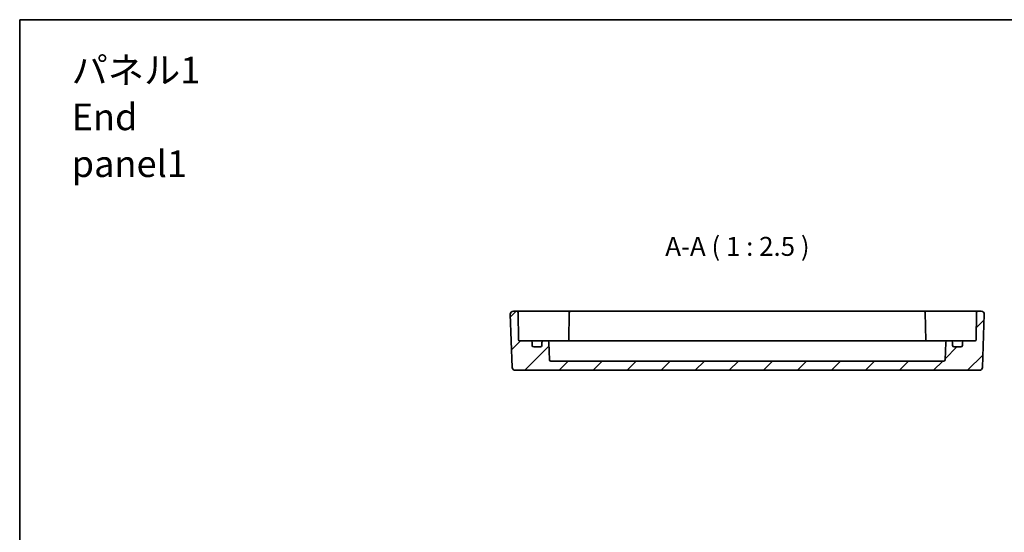
# Model space of a CAD drawing. Units: millimetres. Extents: x 43 to 4570, y 24 to 867.
# Drawn here: x 3592 to 3917, y 558 to 726 of the extents above; entities that cross this region are included whole.
import ezdxf

# ---------------------------------------------------------------- set-up
doc = ezdxf.new("R2010")
doc.units = ezdxf.units.MM
doc.header["$LTSCALE"] = 3
for name, color, linetype, lineweight in [('Border (ISO)', 7, 'Continuous', 35), ('Hatch (ISO)', 1, 'Continuous', 18), ('Symbol (ISO)', 7, 'Continuous', 18), ('Visible (ISO)', 7, 'Continuous', 35)]:
    doc.layers.add(name, color=color, linetype=linetype, lineweight=lineweight)
doc.styles.add('Note Text (TK)', font='MS PGothic.ttf')

# ---------------------------------------------------------------- blocks, each defined once
blk = doc.blocks.new('図面枠 tk図枠')
at = {"layer": 'Border (ISO)'}
for q in [(405.5, 289), (14.5, 8)]:
    blk.add_line((14.5, 289), q, dxfattribs=at)

msp = doc.modelspace()

# ---------------------------------------------------------------- hatches: boundary and pattern name
at = {"layer": 'Hatch (ISO)'}
h = msp.add_hatch(dxfattribs=at)
h.set_pattern_fill('ANSI31', color=256, scale=63.5, style=0)
h.set_pattern_definition([(45, (3556.25, 4), (-5.61266, 5.61266), [])])
edge = h.paths.add_edge_path()
edge.add_ellipse((3764.1474, 619.1295), major_axis=(0.5, 0), ratio=1, start_angle=270, end_angle=360)
edge.add_line((3764.6474, 619.1295), (3764.6474, 620.1295))
edge.add_ellipse((3765.1474, 620.1295), major_axis=(0, 0.5), ratio=1, start_angle=0, end_angle=90, ccw=False)
edge.add_line((3765.1474, 620.6295), (3766.4306, 620.6295))
edge.add_ellipse((3766.4306, 620.1295), major_axis=(0.4997, 0.0174), ratio=1, start_angle=0, end_angle=88, ccw=False)
edge.add_line((3766.9303, 620.1469), (3767.1306, 614.412))
edge.add_ellipse((3767.6303, 614.4295), major_axis=(0, -0.5), ratio=1, start_angle=272, end_angle=360)
edge.add_line((3767.6303, 613.9295), (3897.0646, 613.9295))
edge.add_ellipse((3897.0646, 614.4295), major_axis=(0.4997, -0.0174), ratio=1, start_angle=272, end_angle=360)
edge.add_line((3897.5643, 614.412), (3897.7646, 620.1469))
edge.add_ellipse((3898.2643, 620.1295), major_axis=(0, 0.5), ratio=1, start_angle=0, end_angle=88, ccw=False)
edge.add_line((3898.2643, 620.6295), (3899.5474, 620.6295))
edge.add_ellipse((3899.5474, 620.1295), major_axis=(0.5, 0), ratio=1, start_angle=0, end_angle=90, ccw=False)
edge.add_line((3900.0474, 620.1295), (3900.0474, 619.1295))
edge.add_ellipse((3900.5474, 619.1295), major_axis=(0, -0.5), ratio=1, start_angle=270, end_angle=360)
edge.add_line((3900.5474, 618.6295), (3902.7474, 618.6295))
edge.add_ellipse((3902.7474, 619.1295), major_axis=(0.5, 0), ratio=1, start_angle=270, end_angle=360)
edge.add_line((3903.2474, 619.1295), (3903.2474, 620.1295))
edge.add_ellipse((3903.7474, 620.1295), major_axis=(0, 0.5), ratio=1, start_angle=0, end_angle=90, ccw=False)
edge.add_line((3903.7474, 620.6295), (3907.4526, 620.6295))
edge.add_ellipse((3907.4526, 620.9295), major_axis=(0.3, -0.0052), ratio=1, start_angle=271, end_angle=360)
edge.add_line((3907.7526, 620.9242), (3907.9099, 629.9382))
edge.add_ellipse((3908.4099, 629.9295), major_axis=(0, 0.5), ratio=1, start_angle=0, end_angle=89, ccw=False)
edge.add_line((3908.4099, 630.4295), (3909.4619, 630.4295))
edge.add_ellipse((3909.4619, 629.4295), major_axis=(0.9994, -0.0349), ratio=1, start_angle=0, end_angle=92, ccw=False)
edge.add_line((3910.4613, 629.3946), (3909.8502, 611.8946))
edge.add_ellipse((3908.8508, 611.9295), major_axis=(0, -1), ratio=1, start_angle=0, end_angle=88, ccw=False)
edge.add_line((3908.8508, 610.9295), (3755.8441, 610.9295))
edge.add_ellipse((3755.8441, 611.9295), major_axis=(-0.9994, -0.0349), ratio=1, start_angle=0, end_angle=88, ccw=False)
edge.add_line((3754.8447, 611.8946), (3754.2336, 629.3946))
edge.add_ellipse((3755.233, 629.4295), major_axis=(0, 1), ratio=1, start_angle=0, end_angle=92, ccw=False)
edge.add_line((3755.233, 630.4295), (3756.285, 630.4295))
edge.add_ellipse((3756.285, 629.9295), major_axis=(0.4999, 0.0087), ratio=1, start_angle=0, end_angle=89, ccw=False)
edge.add_line((3756.785, 629.9382), (3756.9423, 620.9242))
edge.add_ellipse((3757.2423, 620.9295), major_axis=(0, -0.3), ratio=1, start_angle=271, end_angle=360)
edge.add_line((3757.2423, 620.6295), (3760.9474, 620.6295))
edge.add_ellipse((3760.9474, 620.1295), major_axis=(0.5, 0), ratio=1, start_angle=0, end_angle=90, ccw=False)
edge.add_line((3761.4474, 620.1295), (3761.4474, 619.1295))
edge.add_ellipse((3761.9474, 619.1295), major_axis=(0, -0.5), ratio=1, start_angle=270, end_angle=360)
edge.add_line((3761.9474, 618.6295), (3764.1474, 618.6295))

# ---------------------------------------------------------------- linework, layer by layer
at = {"layer": 'Visible (ISO)'}
for p, q in [((3756.285, 630.4295), (3755.233, 630.4295)), ((3759.2846, 630.4295), (3756.285, 630.4295)), ((3756.9423, 620.9242), (3756.785, 629.9382)), ((3766.9278, 630.4295), (3759.2846, 630.4295)), ((3767.6352, 630.4295), (3766.9278, 630.4295)), ((3770.8421, 630.4295), (3767.6352, 630.4295)), ((3773.16, 630.4295), (3770.8421, 630.4295)), ((3774.1599, 630.4295), (3773.16, 630.4295)), ((3773.6599, 629.9382), (3773.4996, 620.7504)), ((3890.535, 630.4295), (3774.1599, 630.4295)), ((3891.5349, 630.4295), (3890.535, 630.4295)), ((3891.035, 629.9382), (3891.1953, 620.7504)), ((3893.8527, 630.4295), (3891.5349, 630.4295)), ((3897.0597, 630.4295), (3893.8527, 630.4295)), ((3897.7671, 630.4295), (3897.0597, 630.4295)), ((3905.4103, 630.4295), (3897.7671, 630.4295)), ((3908.4099, 630.4295), (3905.4103, 630.4295)), ((3907.9099, 629.9382), (3907.7526, 620.9242)), ((3909.4619, 630.4295), (3908.4099, 630.4295)), ((3754.2336, 629.3946), (3754.8447, 611.8946)), ((3909.8502, 611.8946), (3910.4613, 629.3946)), ((3760.9474, 620.6295), (3757.2423, 620.6295)), ((3762.2655, 620.6295), (3760.9474, 620.6295)), ((3761.4474, 619.1295), (3761.4474, 620.1295)), ((3765.1474, 620.6295), (3762.2655, 620.6295)), ((3764.6474, 620.1295), (3764.6474, 619.1295)), ((3766.4306, 620.6295), (3765.1474, 620.6295)), ((3771.4474, 620.6295), (3766.4306, 620.6295)), ((3767.1306, 614.412), (3766.9303, 620.1469)), ((3771.4474, 620.6295), (3773.9474, 620.6295)), ((3890.7474, 620.6295), (3773.9474, 620.6295)), ((3890.7474, 620.6295), (3893.2474, 620.6295)), ((3898.2643, 620.6295), (3893.2474, 620.6295)), ((3897.7646, 620.1469), (3897.5643, 614.412)), ((3899.5474, 620.6295), (3898.2643, 620.6295)), ((3902.4294, 620.6295), (3899.5474, 620.6295)), ((3900.0474, 619.1295), (3900.0474, 620.1295)), ((3903.7474, 620.6295), (3902.4294, 620.6295)), ((3903.2474, 620.1295), (3903.2474, 619.1295)), ((3907.4526, 620.6295), (3903.7474, 620.6295)), ((3764.1474, 618.6295), (3761.9474, 618.6295)), ((3902.7474, 618.6295), (3900.5474, 618.6295)), ((3897.0646, 613.9295), (3767.6303, 613.9295)), ((3755.8441, 610.9295), (3908.8508, 610.9295))]:
    msp.add_line(p, q, dxfattribs=at)
for centre, radius, start, end in [((3755.233, 629.4295), 1, 90, 182), ((3756.285, 629.9295), 0.5, 1, 90), ((3774.1599, 629.9295), 0.5, 90, 179), ((3890.535, 629.9295), 0.5, 1, 90), ((3908.4099, 629.9295), 0.5, 90, 179), ((3909.4619, 629.4295), 1, 358, 90), ((3757.2423, 620.9295), 0.3, 181, 270), ((3760.9474, 620.1295), 0.5, 0, 90), ((3765.1474, 620.1295), 0.5, 90, 180), ((3766.4306, 620.1295), 0.5, 2, 90), ((3773.2026, 620.9295), 0.3, 270, 359), ((3891.4923, 620.9295), 0.3, 181, 270), ((3898.2643, 620.1295), 0.5, 90, 178), ((3899.5474, 620.1295), 0.5, 0, 90), ((3903.7474, 620.1295), 0.5, 90, 180), ((3907.4526, 620.9295), 0.3, 270, 359), ((3761.9474, 619.1295), 0.5, 180, 270), ((3764.1474, 619.1295), 0.5, 270, 0), ((3900.5474, 619.1295), 0.5, 180, 270), ((3902.7474, 619.1295), 0.5, 270, 0), ((3767.6303, 614.4295), 0.5, 182, 270), ((3897.0646, 614.4295), 0.5, 270, 358), ((3755.8441, 611.9295), 1, 182, 270), ((3908.8508, 611.9295), 1, 270, 358)]:
    msp.add_arc(centre, radius, start, end, dxfattribs=at)
for points in [[(3773.4838, 620.6295), (3773.4932, 620.6692), (3773.4988, 620.7096), (3773.4996, 620.7504)], [(3891.1953, 620.7504), (3891.1961, 620.7073), (3891.2023, 620.6664), (3891.2111, 620.6295)]]:
    msp.add_open_spline(points, degree=3, dxfattribs=at)

# ---------------------------------------------------------------- block references
at = {"xscale": 2.5, "yscale": 2.5, "zscale": 2.5}
msp.add_blockref('図面枠 tk図枠', (3556.25, 4), dxfattribs=at)

# ---------------------------------------------------------------- texts
at = {"layer": 'Symbol (ISO)', "color": 7, "insert": (3609.6141, 694.4584), "char_height": 8.75, "width": 59.612572, "attachment_point": 4, "line_spacing_factor": 1.058182, "style": 'Note Text (TK)'}
msp.add_mtext('{\\fＭＳ Ｐゴシック|b0|i0;\\H8.7500;パネル1\\P\\fＭＳ Ｐゴシック|b0|i0;\\H8.7500;End panel1}', dxfattribs=at)
at = {"layer": 'Symbol (ISO)', "color": 7, "insert": (3805.3149, 646.7038), "char_height": 6.25, "attachment_point": 7, "style": 'Note Text (TK)'}
msp.add_mtext('A-A ( 1 : 2.5 )', dxfattribs=at)

doc.saveas('drawing.dxf')
